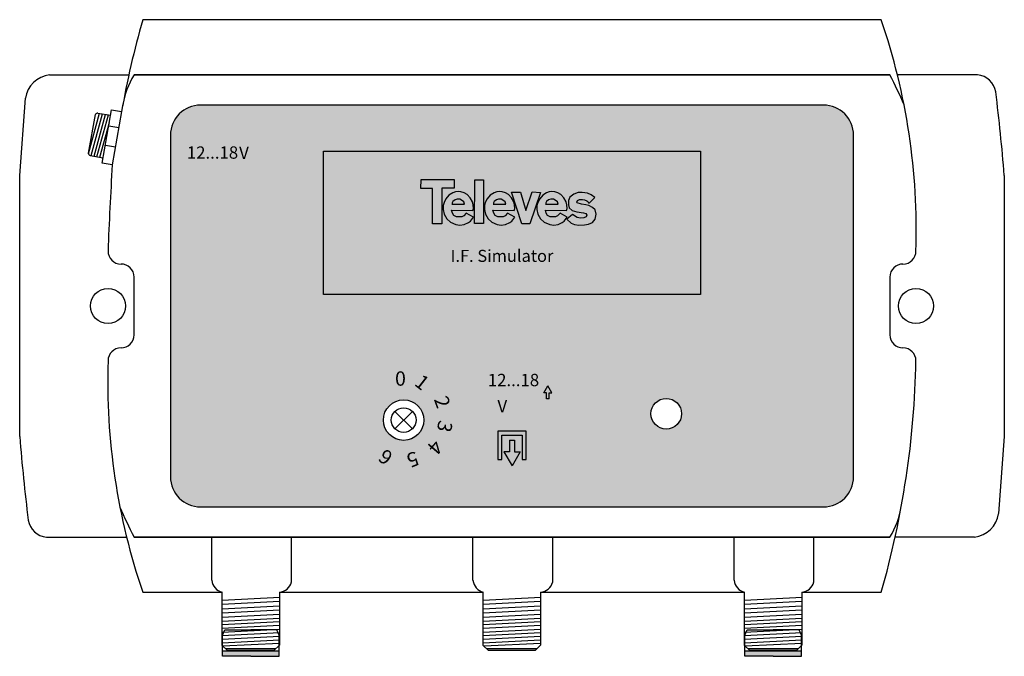
# Model space of a CAD drawing. Units: millimetres. Extents: x -12.3 to 85.7, y -6.4 to 57.
import ezdxf

# ---------------------------------------------------------------- set-up
doc = ezdxf.new("R2010")
doc.units = ezdxf.units.MM
doc.styles.get("Standard").update_dxf_attribs({"font": 'arial.ttf'})

# ---------------------------------------------------------------- blocks, each defined once
blk = doc.blocks.new('tapon')
at = {"true_color": 0x000000}
h = blk.add_hatch(color=18, dxfattribs=at)
h.dxf.hatch_style = 1
h.paths.add_polyline_path([(3.89, 3.62), (0, 3.62), (-3.89, 3.62), (-3.89, 2.93), (3.89, 2.93)])
for p, q in [((0, 3.62), (-3.89, 3.62)), ((-3.89, 3.62), (-3.89, 2.93)), ((-3.89, 2.93), (-3.89, 0.74)), ((-3.89, 2.93), (3.89, 2.93)), ((0, 3.62), (3.89, 3.62)), ((3.89, 3.62), (3.89, 2.93)), ((3.89, 2.93), (3.89, 0.74)), ((-3.89, 0.74), (-3.57, 0)), ((-3.57, 0), (0, 0)), ((3.57, 0), (0, 0)), ((3.89, 0.74), (3.57, 0))]:
    blk.add_line(p, q)
blk = doc.blocks.new('4008')
at = {"true_color": 0xffa200}
h = blk.add_hatch(color=40, dxfattribs=at)
h.dxf.hatch_style = 1
h.paths.add_polyline_path([(2.75, 11.5, 0.414214), (5.75, 8.5), (36.75, 8.5), (67.75, 8.5, 0.414214), (70.75, 11.5), (70.75, 28.5), (70.75, 45.5, 0.414214), (67.75, 48.5), (36.75, 48.5), (5.75, 48.5, 0.414214), (2.75, 45.5), (2.75, 28.5)])
h.paths.add_polyline_path([(17.984, 29.639), (17.984, 43.919), (55.516, 43.919), (55.516, 29.639)], flags=16)
h.paths.add_polyline_path([(27.982, 17.142, -1), (23.951, 17.142, -1)], flags=16)
h.paths.add_polyline_path([(27.195, 17.142, -1), (24.738, 17.142, -1)], flags=0)
h.paths.add_polyline_path([(28.853, 36.675), (28.853, 40.195), (27.68, 40.195), (27.694, 41.078), (30.997, 41.078), (30.997, 40.224), (29.751, 40.224), (29.751, 36.675)], flags=0)
h.paths.add_polyline_path([(30.25, 37.191), (30.002, 37.643), (29.892, 38.111), (29.887, 38.489), (29.982, 38.817), (30.176, 39.165), (30.475, 39.524), (30.853, 39.777), (31.127, 39.862), (31.4, 39.897), (31.669, 39.867), (31.982, 39.777), (32.276, 39.593), (32.574, 39.28), (32.823, 38.877), (32.888, 38.554), (32.903, 38.216), (32.843, 38.022), (30.739, 38.037), (30.818, 37.738), (30.963, 37.519), (31.226, 37.36), (31.42, 37.36), (31.759, 37.385), (31.963, 37.484), (32.201, 37.733), (32.912, 37.333), (32.619, 36.96), (32.41, 36.811), (32.002, 36.602), (31.569, 36.552), (31.176, 36.602), (30.634, 36.836)], flags=0)
h.paths.add_polyline_path([(30.784, 38.632), (30.784, 38.768), (30.868, 38.912), (31.077, 39.071), (31.301, 39.136), (31.555, 39.126), (31.714, 39.041), (31.953, 38.862), (32.017, 38.632), (31.966, 38.632)], flags=0)
h.paths.add_polyline_path([(33.009, 36.71), (33.042, 41.064), (33.902, 41.064), (33.902, 36.71)], flags=0)
h.paths.add_polyline_path([(34.114, 37.643), (34.005, 38.111), (34, 38.489), (34.095, 38.817), (34.289, 39.165), (34.588, 39.524), (34.966, 39.777), (35.24, 39.862), (35.513, 39.897), (35.782, 39.867), (36.095, 39.777), (36.389, 39.593), (36.687, 39.28), (36.936, 38.877), (37.001, 38.554), (37.016, 38.216), (36.956, 38.022), (34.851, 38.037), (34.931, 37.738), (35.075, 37.519), (35.339, 37.36), (35.533, 37.36), (35.871, 37.385), (36.075, 37.484), (36.314, 37.733), (37.025, 37.333), (36.732, 36.96), (36.523, 36.811), (36.115, 36.602), (35.682, 36.552), (35.289, 36.602), (34.747, 36.836), (34.363, 37.191)], flags=0)
h.paths.add_polyline_path([(34.898, 38.632), (34.898, 38.768), (34.983, 38.912), (35.192, 39.071), (35.416, 39.136), (35.669, 39.126), (35.828, 39.041), (36.067, 38.862), (36.132, 38.632), (36.081, 38.632)], flags=0)
h.paths.add_polyline_path([(37.722, 36.668), (36.711, 39.824), (37.597, 39.824), (38.137, 37.997), (38.746, 39.851), (39.59, 39.782), (38.511, 36.668)], flags=0)
h.paths.add_polyline_path([(39.331, 37.643), (39.222, 38.111), (39.217, 38.489), (39.311, 38.817), (39.505, 39.165), (39.805, 39.524), (40.183, 39.777), (40.456, 39.862), (40.73, 39.897), (40.999, 39.867), (41.312, 39.777), (41.605, 39.593), (41.904, 39.28), (42.153, 38.877), (42.217, 38.554), (42.232, 38.216), (42.173, 38.022), (40.068, 38.037), (40.148, 37.738), (40.292, 37.519), (40.556, 37.36), (40.75, 37.36), (41.088, 37.385), (41.292, 37.484), (41.531, 37.733), (42.242, 37.333), (41.948, 36.96), (41.739, 36.811), (41.332, 36.602), (40.899, 36.552), (40.506, 36.602), (39.963, 36.836), (39.58, 37.191)], flags=0)
h.paths.add_polyline_path([(40.101, 38.632), (40.101, 38.768), (40.186, 38.912), (40.395, 39.071), (40.619, 39.136), (40.872, 39.126), (41.032, 39.041), (41.27, 38.862), (41.335, 38.632), (41.284, 38.632)], flags=0)
h.paths.add_polyline_path([(42.208, 37.127), (42.766, 37.617), (43.248, 37.298), (43.574, 37.251), (43.886, 37.278), (44.117, 37.359), (44.185, 37.549), (44.096, 37.692), (43.866, 37.759), (43.207, 37.875), (42.746, 37.997), (42.454, 38.275), (42.366, 38.581), (42.359, 39.015), (42.522, 39.327), (42.909, 39.626), (43.343, 39.795), (43.75, 39.795), (44.28, 39.727), (44.639, 39.564), (44.985, 39.3), (44.449, 38.771), (44.375, 38.764), (44.282, 38.89), (44.185, 38.981), (43.974, 39.063), (43.767, 39.109), (43.474, 39.098), (43.255, 38.995), (43.217, 38.831), (43.245, 38.756), (43.651, 38.636), (44.105, 38.577), (44.391, 38.493), (44.773, 38.314), (45.012, 38.058), (45.125, 37.646), (45.012, 37.133), (44.755, 36.817), (44.379, 36.632), (43.955, 36.572), (43.389, 36.555), (42.965, 36.62), (42.625, 36.757)], flags=0)
h.paths.add_polyline_path([(53.626, 17.776, -1), (50.578, 17.776, -1)], flags=16)
h.paths.add_polyline_path([(30.331, 32.559), (40.942, 32.559), (40.942, 34.42), (30.331, 34.42)], flags=8)
at = {"linetype": 'Continuous', "true_color": 0x000000}
h = blk.add_hatch(color=18, dxfattribs=at)
h.dxf.hatch_style = 1
h.paths.add_polyline_path([(12.616, 43.8), (11.053, 43.8), (11.053, 43.582), (12.616, 43.582)])
h.paths.add_polyline_path([(11.322, 43.43), (11.039, 43.43), (11.039, 43.166), (11.322, 43.166)])
h.paths.add_polyline_path([(11.976, 43.43), (11.687, 43.43), (11.687, 43.166), (11.976, 43.166)])
h.paths.add_polyline_path([(12.616, 43.43), (12.355, 43.43), (12.355, 43.166), (12.616, 43.166)])
at = {"true_color": 0x000000}
h = blk.add_hatch(color=18, dxfattribs=at)
h.dxf.hatch_style = 1
h.paths.add_polyline_path([(55.516, 29.639), (55.516, 43.919), (17.984, 43.919), (17.984, 29.639)])
at = {"true_color": 0xffffff}
h = blk.add_hatch(color=7, dxfattribs=at)
h.dxf.hatch_style = 1
h.paths.add_polyline_path([(27.694, 41.078), (27.68, 40.195), (28.853, 40.195), (28.853, 36.675), (29.751, 36.675), (29.751, 40.224), (30.997, 40.224), (30.997, 41.078)])
h.paths.add_polyline_path([(31.127, 39.862), (30.853, 39.777), (30.475, 39.524), (30.176, 39.165), (29.982, 38.817), (29.887, 38.489), (29.892, 38.111), (30.002, 37.643), (30.25, 37.191), (30.634, 36.836), (31.176, 36.602), (31.569, 36.552), (32.002, 36.602), (32.41, 36.811), (32.619, 36.96), (32.912, 37.333), (32.201, 37.733), (31.963, 37.484), (31.759, 37.385), (31.42, 37.36), (31.226, 37.36), (30.963, 37.519), (30.818, 37.738), (30.739, 38.037), (32.843, 38.022), (32.903, 38.216), (32.888, 38.554), (32.823, 38.877), (32.574, 39.28), (32.276, 39.593), (31.982, 39.777), (31.669, 39.867), (31.4, 39.897)])
h.paths.add_polyline_path([(31.555, 39.126), (31.714, 39.041), (31.953, 38.862), (32.017, 38.632), (31.966, 38.632), (30.784, 38.632), (30.784, 38.768), (30.868, 38.912), (31.077, 39.071), (31.301, 39.136)], flags=16)
h.paths.add_polyline_path([(33.009, 36.71), (33.902, 36.71), (33.902, 41.064), (33.042, 41.064)])
h.paths.add_polyline_path([(35.24, 39.862), (34.966, 39.777), (34.588, 39.524), (34.289, 39.165), (34.095, 38.817), (34, 38.489), (34.005, 38.111), (34.114, 37.643), (34.363, 37.191), (34.747, 36.836), (35.289, 36.602), (35.682, 36.552), (36.115, 36.602), (36.523, 36.811), (36.732, 36.96), (37.025, 37.333), (36.314, 37.733), (36.075, 37.484), (35.871, 37.385), (35.533, 37.36), (35.339, 37.36), (35.075, 37.519), (34.931, 37.738), (34.851, 38.037), (36.956, 38.022), (37.016, 38.216), (37.001, 38.554), (36.936, 38.877), (36.687, 39.28), (36.389, 39.593), (36.095, 39.777), (35.782, 39.867), (35.513, 39.897)])
h.paths.add_polyline_path([(35.669, 39.126), (35.828, 39.041), (36.067, 38.862), (36.132, 38.632), (36.081, 38.632), (34.898, 38.632), (34.898, 38.768), (34.983, 38.912), (35.192, 39.071), (35.416, 39.136)], flags=16)
h.paths.add_polyline_path([(37.597, 39.824), (36.711, 39.824), (37.722, 36.668), (38.511, 36.668), (39.59, 39.782), (38.746, 39.851), (38.137, 37.997)])
h.paths.add_polyline_path([(41.312, 39.777), (40.999, 39.867), (40.73, 39.897), (40.456, 39.862), (40.183, 39.777), (39.805, 39.524), (39.505, 39.165), (39.311, 38.817), (39.217, 38.489), (39.222, 38.111), (39.331, 37.643), (39.58, 37.191), (39.963, 36.836), (40.506, 36.602), (40.899, 36.552), (41.332, 36.602), (41.739, 36.811), (41.948, 36.96), (42.242, 37.333), (41.531, 37.733), (41.292, 37.484), (41.088, 37.385), (40.75, 37.36), (40.556, 37.36), (40.292, 37.519), (40.148, 37.738), (40.068, 38.037), (42.173, 38.022), (42.232, 38.216), (42.217, 38.554), (42.153, 38.877), (41.904, 39.28), (41.605, 39.593)])
h.paths.add_polyline_path([(41.032, 39.041), (41.27, 38.862), (41.335, 38.632), (41.284, 38.632), (40.101, 38.632), (40.101, 38.768), (40.186, 38.912), (40.395, 39.071), (40.619, 39.136), (40.872, 39.126)], flags=16)
h.paths.add_polyline_path([(42.522, 39.327), (42.359, 39.015), (42.366, 38.581), (42.454, 38.275), (42.746, 37.997), (43.207, 37.875), (43.866, 37.759), (44.096, 37.692), (44.185, 37.549), (44.117, 37.359), (43.886, 37.278), (43.574, 37.251), (43.248, 37.298), (42.766, 37.617), (42.208, 37.127), (42.625, 36.757), (42.965, 36.62), (43.389, 36.555), (43.955, 36.572), (44.379, 36.632), (44.755, 36.817), (45.012, 37.133), (45.125, 37.646), (45.012, 38.058), (44.773, 38.314), (44.391, 38.493), (44.105, 38.577), (43.651, 38.636), (43.245, 38.756), (43.217, 38.831), (43.255, 38.995), (43.474, 39.098), (43.767, 39.109), (43.974, 39.063), (44.185, 38.981), (44.282, 38.89), (44.375, 38.764), (44.449, 38.771), (44.985, 39.3), (44.639, 39.564), (44.28, 39.727), (43.75, 39.795), (43.343, 39.795), (42.909, 39.626)])
at = {"linetype": 'Continuous', "true_color": 0x000000}
h = blk.add_hatch(color=18, dxfattribs=at)
h.dxf.hatch_style = 1
h.paths.add_polyline_path([(38.326, 18.585), (36.762, 18.585), (36.762, 18.367), (38.326, 18.367)])
h.paths.add_polyline_path([(37.032, 18.215), (36.748, 18.215), (36.748, 17.95), (37.032, 17.95)])
h.paths.add_polyline_path([(37.686, 18.215), (37.397, 18.215), (37.397, 17.95), (37.686, 17.95)])
h.paths.add_polyline_path([(38.326, 18.215), (38.065, 18.215), (38.065, 17.95), (38.326, 17.95)])
h = blk.add_hatch(color=256)
h.dxf.hatch_style = 1
h.paths.add_polyline_path([(35.351, 13.233), (35.751, 13.233), (35.751, 15.632), (37.749, 15.632), (37.749, 13.233), (38.149, 13.233), (38.149, 16.032), (35.351, 16.032)])
h.paths.add_polyline_path([(36.51, 13.979), (35.95, 13.979), (36.75, 12.577), (37.55, 13.979), (36.99, 13.979), (36.99, 15.139), (36.51, 15.139)])
for p, q in [((73.5, 57), (0, 57)), ((-9.282, 51.5), (-1.388, 51.5)), ((-0.87, 51.5), (74.37, 51.5)), ((74.37, 51.5), (-0.87, 51.5)), ((83.076, 51.5), (75.113, 51.5)), ((-12.25, 41.5), (-11.666, 49.173)), ((-4.028, 42.72), (-3.102, 48.021)), ((-3.102, 48.021), (-2.109, 47.848)), ((36.75, 48.5), (5.75, 48.5)), ((67.75, 48.5), (36.75, 48.5)), ((-5.401, 43.647), (-4.301, 47.681)), ((-5.4, 43.715), (-4.695, 47.548)), ((-5.143, 43.465), (-4.008, 47.629)), ((-4.85, 43.414), (-3.714, 47.578)), ((-4.556, 43.362), (-3.421, 47.527)), ((-4.464, 47.709), (-3.195, 47.487)), ((-2.109, 47.848), (-3.035, 42.547)), ((-4.262, 43.311), (-3.322, 46.763)), ((-3.38, 46.426), (-2.388, 46.252)), ((2.75, 45.5), (2.75, 28.5)), ((70.75, 28.5), (70.75, 45.5)), ((-3.716, 44.505), (-2.723, 44.331)), ((-5.238, 43.482), (-3.935, 43.254)), ((-3.035, 42.547), (-4.028, 42.72)), ((-12.25, 15.5), (-12.25, 41.5)), ((85.75, 41.5), (85.75, 15.5)), ((-0.87, 25.62), (-0.87, 31.38)), ((74.37, 31.38), (74.37, 25.62)), ((2.75, 28.5), (2.75, 11.5)), ((70.75, 11.5), (70.75, 28.5)), ((39.919, 19.844), (40.319, 20.545)), ((40.199, 19.844), (39.919, 19.844)), ((40.199, 19.263), (40.199, 19.844)), ((40.718, 19.844), (40.319, 20.545)), ((40.439, 19.844), (40.718, 19.844)), ((40.439, 19.263), (40.439, 19.844)), ((40.439, 19.263), (40.199, 19.263)), ((25.098, 18.011), (26.835, 16.273)), ((25.098, 16.273), (26.835, 18.011)), ((38.149, 16.032), (35.351, 16.032)), ((35.351, 16.032), (35.351, 13.233)), ((38.149, 13.233), (38.149, 16.032)), ((35.751, 13.233), (35.751, 15.632)), ((35.751, 15.632), (37.749, 15.632)), ((36.51, 15.139), (36.99, 15.139)), ((36.51, 15.139), (36.51, 13.979)), ((36.99, 15.139), (36.99, 13.979)), ((37.749, 15.632), (37.749, 13.233)), ((85.75, 15.5), (85.166, 7.827)), ((35.95, 13.979), (36.75, 12.577)), ((36.51, 13.979), (35.95, 13.979)), ((37.55, 13.979), (36.75, 12.577)), ((36.99, 13.979), (37.55, 13.979)), ((35.351, 13.233), (35.751, 13.233)), ((37.749, 13.233), (38.149, 13.233)), ((5.75, 8.5), (36.75, 8.5)), ((36.75, 8.5), (67.75, 8.5)), ((-9.576, 5.5), (-1.613, 5.5)), ((-0.87, 5.5), (74.37, 5.5)), ((74.37, 5.5), (-0.87, 5.5)), ((6.868, 1.199), (6.868, 5.5)), ((14.799, 1.026), (14.799, 5.5)), ((32.868, 1.199), (32.868, 5.5)), ((40.799, 1.026), (40.799, 5.5)), ((58.868, 1.199), (58.868, 5.5)), ((66.799, 1.026), (66.799, 5.5)), ((82.782, 5.5), (74.888, 5.5)), ((0, 0), (7.894, 0)), ((13.6, 0), (13.6, -5.257)), ((13.6, 0), (33.894, 0)), ((13.632, -0.526), (7.893, -0.823)), ((7.894, -5.305), (7.894, -0.016)), ((13.6, -0.905), (7.894, -1.201)), ((39.632, -0.526), (33.893, -0.823)), ((33.894, -5.305), (33.894, -0.016)), ((39.6, -0.905), (33.894, -1.201)), ((39.6, 0), (39.6, -5.257)), ((39.6, 0), (59.894, 0)), ((65.632, -0.526), (59.893, -0.823)), ((59.894, -5.305), (59.894, -0.016)), ((65.6, -0.905), (59.894, -1.201)), ((65.6, 0), (65.6, -5.257)), ((65.6, 0), (73.5, 0)), ((13.6, -1.376), (7.894, -1.672)), ((13.6, -1.781), (7.894, -2.077)), ((39.6, -1.376), (33.894, -1.672)), ((39.6, -1.781), (33.894, -2.077)), ((65.6, -1.376), (59.894, -1.672)), ((65.6, -1.781), (59.894, -2.077)), ((13.6, -2.224), (7.894, -2.52)), ((13.603, -2.611), (7.894, -2.907)), ((39.6, -2.224), (33.894, -2.52)), ((39.603, -2.611), (33.894, -2.907)), ((65.6, -2.224), (59.894, -2.52)), ((65.603, -2.611), (59.894, -2.907)), ((13.603, -2.943), (7.894, -3.24)), ((13.6, -3.321), (7.894, -3.617)), ((13.6, -3.699), (7.894, -3.995)), ((39.603, -2.943), (33.894, -3.24)), ((39.6, -3.321), (33.894, -3.617)), ((39.6, -3.699), (33.894, -3.995)), ((65.603, -2.943), (59.894, -3.24)), ((65.6, -3.321), (59.894, -3.617)), ((65.6, -3.699), (59.894, -3.995)), ((13.6, -4.038), (7.894, -4.335)), ((13.603, -4.387), (7.894, -4.683)), ((13.6, -4.771), (7.894, -5.067)), ((39.6, -4.038), (33.894, -4.335)), ((39.603, -4.387), (33.894, -4.683)), ((39.6, -4.771), (33.894, -5.067)), ((65.6, -4.038), (59.894, -4.335)), ((65.603, -4.387), (59.894, -4.683)), ((65.6, -4.771), (59.894, -5.067)), ((8.42, -5.782), (7.894, -5.305)), ((13.6, -5.082), (7.97, -5.374)), ((13.235, -5.612), (8.239, -5.612)), ((13.058, -5.782), (8.42, -5.782)), ((13.6, -5.257), (13.058, -5.782)), ((34.42, -5.782), (33.894, -5.305)), ((39.6, -5.082), (33.97, -5.374)), ((39.235, -5.612), (34.239, -5.612)), ((39.058, -5.782), (34.42, -5.782)), ((39.6, -5.257), (39.058, -5.782)), ((60.42, -5.782), (59.894, -5.305)), ((65.6, -5.082), (59.97, -5.374)), ((65.235, -5.612), (60.239, -5.612)), ((65.058, -5.782), (60.42, -5.782)), ((65.6, -5.257), (65.058, -5.782))]:
    blk.add_line(p, q)
blk.add_lwpolyline([(17.984, 43.919), (55.516, 43.919), (55.516, 29.639), (17.984, 29.639)], close=True)
at = {"linetype": 'Continuous'}
for points in [[(27.694, 41.078), (30.997, 41.078), (30.997, 40.224), (29.751, 40.224), (29.751, 36.675), (28.853, 36.675), (28.853, 40.195), (27.68, 40.195), (27.694, 41.078)], [(33.042, 41.064), (33.902, 41.064), (33.902, 36.71), (33.009, 36.71), (33.042, 41.064)], [(32.201, 37.733), (31.963, 37.484), (31.759, 37.385), (31.42, 37.36), (31.226, 37.36), (30.963, 37.519), (30.818, 37.738), (30.739, 38.037), (32.843, 38.022), (32.903, 38.216), (32.888, 38.554), (32.823, 38.877), (32.574, 39.28), (32.276, 39.593), (31.982, 39.777), (31.669, 39.867), (31.4, 39.897), (31.127, 39.862), (30.853, 39.777), (30.475, 39.524), (30.176, 39.165), (29.982, 38.817), (29.887, 38.489), (29.892, 38.111), (30.002, 37.643), (30.25, 37.191), (30.634, 36.836), (31.176, 36.602), (31.569, 36.552), (32.002, 36.602), (32.41, 36.811), (32.619, 36.96), (32.912, 37.333), (32.201, 37.733)], [(36.314, 37.733), (36.075, 37.484), (35.871, 37.385), (35.533, 37.36), (35.339, 37.36), (35.075, 37.519), (34.931, 37.738), (34.851, 38.037), (36.956, 38.022), (37.016, 38.216), (37.001, 38.554), (36.936, 38.877), (36.687, 39.28), (36.389, 39.593), (36.095, 39.777), (35.782, 39.867), (35.513, 39.897), (35.24, 39.862), (34.966, 39.777), (34.588, 39.524), (34.289, 39.165), (34.095, 38.817), (34, 38.489), (34.005, 38.111), (34.114, 37.643), (34.363, 37.191), (34.747, 36.836), (35.289, 36.602), (35.682, 36.552), (36.115, 36.602), (36.523, 36.811), (36.732, 36.96), (37.025, 37.333), (36.314, 37.733)], [(36.711, 39.824), (37.597, 39.824), (38.137, 37.997), (38.746, 39.851), (39.59, 39.782), (38.511, 36.668), (37.722, 36.668), (36.711, 39.824)], [(41.531, 37.733), (41.292, 37.484), (41.088, 37.385), (40.75, 37.36), (40.556, 37.36), (40.292, 37.519), (40.148, 37.738), (40.068, 38.037), (42.173, 38.022), (42.232, 38.216), (42.217, 38.554), (42.153, 38.877), (41.904, 39.28), (41.605, 39.593), (41.312, 39.777), (40.999, 39.867), (40.73, 39.897), (40.456, 39.862), (40.183, 39.777), (39.805, 39.524), (39.505, 39.165), (39.311, 38.817), (39.217, 38.489), (39.222, 38.111), (39.331, 37.643), (39.58, 37.191), (39.963, 36.836), (40.506, 36.602), (40.899, 36.552), (41.332, 36.602), (41.739, 36.811), (41.948, 36.96), (42.242, 37.333), (41.531, 37.733)], [(44.449, 38.771), (44.985, 39.3), (44.639, 39.564), (44.28, 39.727), (43.75, 39.795), (43.343, 39.795), (42.909, 39.626), (42.522, 39.327), (42.359, 39.015), (42.366, 38.581), (42.454, 38.275), (42.746, 37.997), (43.207, 37.875), (43.866, 37.759), (44.096, 37.692), (44.185, 37.549), (44.117, 37.359), (43.886, 37.278), (43.574, 37.251), (43.248, 37.298), (42.766, 37.617), (42.208, 37.127), (42.625, 36.757), (42.965, 36.62), (43.389, 36.555), (43.955, 36.572), (44.379, 36.632), (44.755, 36.817), (45.012, 37.133), (45.125, 37.646), (45.012, 38.058), (44.773, 38.314), (44.391, 38.493), (44.105, 38.577), (43.651, 38.636), (43.245, 38.756), (43.217, 38.831), (43.255, 38.995), (43.474, 39.098), (43.767, 39.109), (43.974, 39.063), (44.185, 38.981), (44.282, 38.89), (44.375, 38.764), (44.449, 38.771)], [(30.759, 38.632), (31.966, 38.632), (32.017, 38.632), (31.953, 38.862), (31.714, 39.041), (31.555, 39.126), (31.301, 39.136), (31.077, 39.071), (30.868, 38.912), (30.784, 38.768), (30.784, 38.632)], [(34.874, 38.632), (36.081, 38.632), (36.132, 38.632), (36.067, 38.862), (35.828, 39.041), (35.669, 39.126), (35.416, 39.136), (35.192, 39.071), (34.983, 38.912), (34.898, 38.768), (34.898, 38.632)], [(40.077, 38.632), (41.284, 38.632), (41.335, 38.632), (41.27, 38.862), (41.032, 39.041), (40.872, 39.126), (40.619, 39.136), (40.395, 39.071), (40.186, 38.912), (40.101, 38.768), (40.101, 38.632)]]:
    blk.add_lwpolyline(points, dxfattribs=at)
for centre, radius in [((-3.46, 28.5), 1.75), ((76.96, 28.5), 1.75), ((52.102, 17.776), 1.524)]:
    blk.add_circle(centre, radius)
for radius in [2.016, 1.228]:
    blk.add_circle((25.967, 17.142), radius, dxfattribs=at)
for centre, radius, start, end in [((86.729, 32.195), 90.207, 164.0392, 170.00755), ((12.079, 35.997), 64.912, 358.21026, 18.87804), ((-8.963, 48.789), 2.73, 96.70439, 171.90087), ((5.953, 47.237), 8.045, 148.00064, 171.2269), ((31.92, 29.711), 47.715, 23.21217, 27.17017), ((82.929, 49.512), 1.993, 8.56834, 85.78688), ((-118.317, 24.822), 204.748, 4.67232, 7.00988), ((5.75, 45.5), 3, 90, 180), ((67.75, 45.5), 3, 360, 90), ((-4.498, 47.512), 0.2, 80.08991, 169.57388), ((-5.203, 43.679), 0.2, 169.57388, 260.08991), ((351.475, 20.688), 355.183, 176.47158, 177.85688), ((-2.165, 33.97), 1.295, 180, 270), ((75.665, 33.97), 1.295, 270, 0), ((-2.165, 31.38), 1.295, 0, 90), ((75.665, 31.38), 1.295, 90, 180), ((-2.165, 25.62), 1.295, 270, 0), ((75.665, 25.62), 1.295, 180, 270), ((-2.165, 23.03), 1.295, 90, 180), ((75.665, 23.03), 1.295, 0, 90), ((61.421, 21.003), 64.912, 178.21026, 198.87804), ((-13.229, 24.805), 90.207, 344.0392, 358.8725), ((191.817, 32.178), 204.748, 184.67232, 187.00988), ((5.75, 11.5), 3, 180, 270), ((67.75, 11.5), 3, 270, 0), ((41.58, 27.289), 47.715, 203.21217, 207.17017), ((67.547, 9.763), 8.045, 328.00064, 351.2269), ((-9.428, 7.488), 1.994, 188.5437, 265.78908), ((82.463, 8.211), 2.73, 276.70439, 351.90087), ((8.233, 1.329), 1.371, 185.44221, 255.68188), ((13.47, 1.365), 1.371, 275.44221, 345.68188), ((34.233, 1.329), 1.371, 185.44221, 255.68188), ((39.47, 1.365), 1.371, 275.44221, 345.68188), ((60.233, 1.329), 1.371, 185.44221, 255.68188), ((65.47, 1.365), 1.371, 275.44221, 345.68188)]:
    blk.add_arc(centre, radius, start, end)
at = {"xscale": 0.7263773568328799, "yscale": 0.7263773568328799, "zscale": 0.7263773568328799, "rotation": 180}
for p in [(10.747, -3.743), (62.747, -3.743)]:
    blk.add_blockref('tapon', p, dxfattribs=at)
at = {"color": 7, "linetype": 'Continuous', "true_color": 0xffffff}
blk.add_text('I.F. Simulator', height=1.2, dxfattribs=at).set_placement((30.641, 32.889))
at = {"color": 18, "linetype": 'Continuous', "true_color": 0x000000}
for s, rotation, p in [('0', 359.91157, (25.105, 20.563)), ('1', 322.11777, (26.938, 20.674)), ('2', 289.80638, (28.959, 19.212)), ('3', 257.54566, (29.479, 17.186)), ('4', 229.29491, (28.912, 15.312)), ('6', 145.29831, (25.024, 13.737)), ('5', 202.21239, (27.109, 14.091))]:
    blk.add_text(s, height=1.431, rotation=rotation, dxfattribs=at).set_placement(p)
at = {"color": 7, "linetype": 'Continuous', "true_color": 0xffffff, "char_height": 1.22721, "attachment_point": 1}
for s, insert in [('{\\C256;\\c0;12...18}', (4.383, 44.387)), ('{\\C256;\\c0;V}', (9.592, 44.355)), ('{\\C256;\\c0;12...18}', (34.34, 21.744)), ('{\\C256;\\c0;V}', (35.302, 19.139))]:
    blk.add_mtext_dynamic_manual_height_columns(s, width=0.49595, gutter_width=4.124, heights=[0], dxfattribs=dict(at, insert=insert))

msp = doc.modelspace()

# ---------------------------------------------------------------- block references
msp.add_blockref('4008', (0, 0))

doc.saveas('drawing.dxf')
